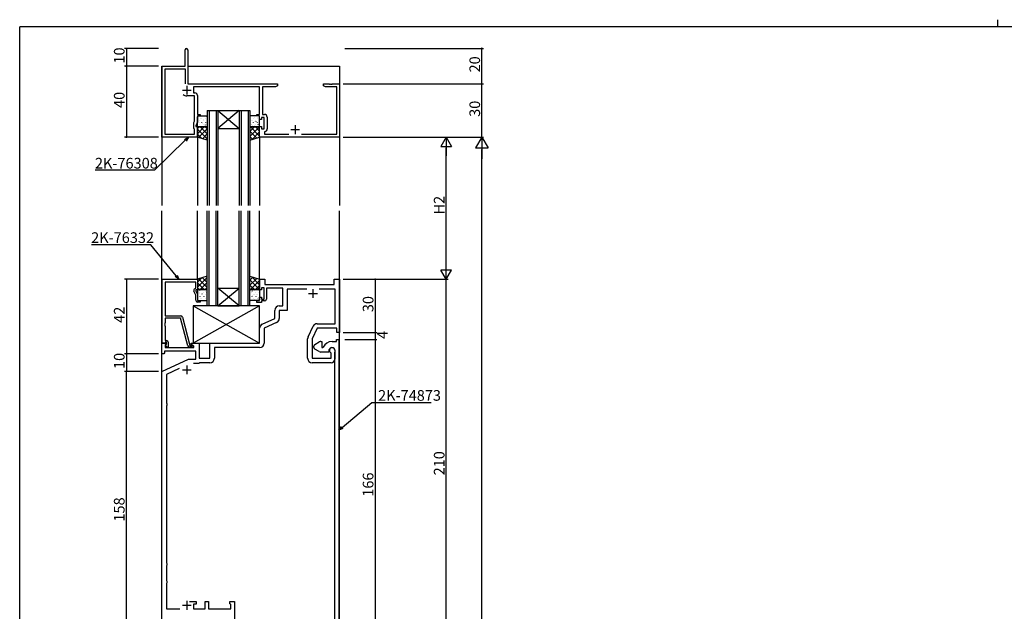
# Model space of a CAD drawing. Extents: x 0 to 1133, y 0 to 806.
# Drawn here: x 4 to 558, y 473 to 806 of the extents above; entities that cross this region are included whole.
import ezdxf

# ---------------------------------------------------------------- set-up
doc = ezdxf.new("R2010")
doc.units = 0
for name, color, linetype in [('YKK_11', 7, 'CONTINUOUS'), ('YKK_12', 2, 'CONTINUOUS'), ('YKK_13', 4, 'CONTINUOUS'), ('YKK_D', 6, 'CONTINUOUS'), ('YKK_ZWAK', 7, 'CONTINUOUS')]:
    doc.layers.add(name, color=color, linetype=linetype)
doc.styles.get("Standard").update_dxf_attribs({"font": 'ROMANS.SHX', "bigfont": 'EXTFONT.SHX'})

# ---------------------------------------------------------------- blocks, each defined once
blk = doc.blocks.new('A201')
at = {"layer": 'YKK_ZWAK', "color": 254, "linetype": 'Continuous'}
for p in [(571.000014, 409.99951), (21.000001, 34.999501)]:
    blk.add_line(p, (21.000001, 409.99951), dxfattribs=at)
at = {"layer": 'YKK_ZWAK', "color": 8, "linetype": 'Continuous'}
blk.add_line((296.010007, 411.99951), (296.010007, 409.99951), dxfattribs=at)

msp = doc.modelspace()

# ---------------------------------------------------------------- linework, layer by layer
at = {"layer": 'YKK_11', "color": 0, "linetype": 'ByBlock', "lineweight": -2}
for p, q in [((97, 779.8), (97, 789.05)), ((98.5, 789.05), (98.5, 769.8)), ((84, 739.8), (84, 779.8)), ((84, 779.8), (97, 779.8)), ((97.3, 778.17), (85.63, 778.17)), ((85.63, 778.17), (85.63, 741.43)), ((97.3, 769.8), (97.3, 778.17)), ((97.3, 769.8), (97.3, 778.17)), ((98.5, 769.8), (149, 769.8)), ((139, 768.17), (101.7, 768.17)), ((101.7, 768.17), (101.7, 764.73)), ((101.7, 764.73), (102.5, 764.73)), ((139, 752.6), (139, 768.17)), ((147.91, 768.17), (140.63, 768.17)), ((140.63, 768.17), (140.63, 752.63)), ((149, 768.8), (147.91, 768.17)), ((149, 769.8), (149, 768.8)), ((175, 768.8), (175, 769.8)), ((175, 769.8), (178.04, 769.8)), ((176.09, 768.17), (175, 768.8)), ((182.37, 768.17), (176.09, 768.17)), ((178.04, 769.8), (178.23, 769.68)), ((178.23, 769.68), (178.77, 769.68)), ((178.77, 769.68), (178.96, 769.8)), ((178.96, 769.8), (179.04, 769.8)), ((179.04, 769.8), (179.23, 769.68)), ((179.23, 769.68), (179.77, 769.68)), ((179.77, 769.68), (179.96, 769.8)), ((179.96, 769.8), (184, 769.8)), ((182.37, 741.43), (182.37, 768.17)), ((184, 769.8), (184, 739.8)), ((102.37, 763.1), (98, 763.1)), ((102.37, 748.81), (102.37, 763.1)), ((104, 763.23), (104, 752.6)), ((102, 748.01), (102.37, 748.81)), ((102, 744.8), (102, 748.01)), ((104, 748.44), (103, 746.3)), ((104, 752.6), (105.5, 752.6)), ((105.5, 751.8), (104, 751.8)), ((104, 751.8), (104, 748.44)), ((105.5, 752.6), (105.5, 751.8)), ((137.5, 751.8), (137.5, 752.6)), ((137.5, 752.6), (139, 752.6)), ((139, 751.8), (137.5, 751.8)), ((139, 749.8), (139, 751.8)), ((140, 749.8), (139, 749.8)), ((141.6, 751), (140, 751)), ((140, 751), (140, 749.8)), ((140.63, 752.63), (141.73, 752.63)), ((141.6, 744.6), (141.6, 751)), ((143.23, 751.13), (143.23, 744.47)), ((102.37, 744.43), (102, 744.8)), ((102.37, 741.43), (102.37, 744.43)), ((103, 746.3), (103, 745.8)), ((103, 745.8), (104, 745.8)), ((104, 745.8), (104, 739.8)), ((139, 739.8), (139, 745.8)), ((139, 745.8), (140, 745.8)), ((140, 745.8), (140, 744.6)), ((140, 744.6), (141.6, 744.6)), ((141.95, 742.99), (141.7, 742.69)), ((141.7, 742.69), (141.7, 741.43)), ((104, 739.8), (84, 739.8)), ((85.63, 741.43), (102.37, 741.43)), ((184, 739.8), (139, 739.8)), ((141.7, 741.43), (155.46, 741.43)), ((162.54, 741.43), (182.37, 741.43)), ((84.2, 623.8), (84.2, 659.8)), ((84.2, 659.8), (104, 659.8)), ((104, 659.8), (104, 653.8)), ((139, 653.8), (139, 659.8)), ((139, 659.8), (142, 659.8)), ((142, 659.8), (142, 656.8)), ((181, 656.8), (181, 659.8)), ((181, 659.8), (184, 659.8)), ((184, 659.8), (184, 629.8)), ((103, 658.17), (85.83, 658.17)), ((85.83, 658.17), (85.83, 639.3)), ((102.37, 654.44), (103, 654.8)), ((103, 654.8), (103, 658.17)), ((104, 653.8), (103, 653.8)), ((103, 653.8), (103, 653.3)), ((140, 653.8), (139, 653.8)), ((141.6, 655), (140, 655)), ((140, 655), (140, 653.8)), ((141.6, 648.6), (141.6, 655)), ((142, 656.8), (181, 656.8)), ((152, 654.8), (142.8, 654.8)), ((142.8, 654.8), (142.8, 648.6)), ((152, 644.8), (152, 654.8)), ((165.54, 654.3), (154.5, 654.3)), ((154.5, 654.3), (154.5, 642.3)), ((181.5, 654.3), (172.46, 654.3)), ((181.5, 634.8), (181.5, 654.3)), ((103, 650.93), (101.97, 653.15)), ((103, 653.3), (104, 651.16)), ((103, 648), (103, 650.93)), ((104, 651.16), (104, 647.8)), ((139, 647.8), (139, 649.8)), ((139, 649.8), (140, 649.8)), ((140, 649.8), (140, 648.6)), ((140, 648.6), (141.6, 648.6)), ((104, 647.8), (105.5, 647.8)), ((105.5, 647), (104, 647)), ((105.5, 647.8), (105.5, 647)), ((137.5, 646.8), (137.5, 647.8)), ((137.5, 647.8), (139, 647.8)), ((140, 646.8), (137.5, 646.8)), ((141.8, 647.6), (140, 647.6)), ((140, 647.6), (140, 646.8)), ((150, 644.8), (152, 644.8)), ((85.83, 639.3), (94.53, 639.3)), ((94.43, 637.9), (85.83, 637.9)), ((85.83, 637.9), (85.83, 635.26)), ((98.63, 622.24), (94.43, 637.9)), ((95.5, 638.56), (99.8, 622.5)), ((140.44, 634.47), (147.5, 637.76)), ((147.5, 637.76), (147.5, 642.3)), ((154.5, 642.3), (150, 642.3)), ((150, 642.3), (150, 637.76)), ((85.83, 635.26), (85.71, 635.07)), ((85.71, 635.07), (85.71, 634.53)), ((85.71, 634.53), (85.83, 634.34)), ((85.83, 634.26), (85.71, 634.07)), ((85.71, 634.07), (85.71, 633.53)), ((85.71, 633.53), (85.83, 633.34)), ((85.83, 634.34), (85.83, 634.26)), ((85.83, 633.34), (85.83, 625.3)), ((139, 623.8), (139, 632.21)), ((148.56, 635.5), (141.5, 632.21)), ((141.5, 632.21), (141.5, 623.8)), ((166.24, 627.31), (169.12, 633.37)), ((171.38, 632.3), (168.5, 626.24)), ((171.38, 634.8), (181.5, 634.8)), ((182.5, 632.3), (171.38, 632.3)), ((182.5, 629.8), (182.5, 632.3)), ((166, 615.3), (166, 626.24)), ((168.5, 626.24), (168.5, 615.3)), ((184, 629.8), (182.5, 629.8)), ((84, 617.8), (84, 623.8)), ((84, 623.8), (86.3, 623.8)), ((85.53, 623.8), (84.2, 623.8)), ((85.83, 624.1), (85.53, 623.8)), ((85.83, 625.3), (86.6, 625.3)), ((86.03, 624.3), (85.83, 624.1)), ((86.51, 623.28), (85.93, 622.71)), ((85.93, 622.71), (85.93, 621.3)), ((85.93, 621.3), (102, 621.3)), ((86.6, 624.3), (86.03, 624.3)), ((86.03, 622.8), (86.6, 623.37)), ((86.78, 621.5), (86.03, 622.8)), ((86.3, 623.8), (86.51, 623.29)), ((86.51, 623.29), (86.51, 623.28)), ((86.6, 623.37), (86.6, 624.3)), ((87.6, 621.5), (86.78, 621.5)), ((87.6, 624.3), (87.6, 621.5)), ((101.2, 621.5), (99.59, 621.5)), ((99.8, 622.5), (100.63, 622.5)), ((100.5, 623), (100.5, 623.8)), ((100.5, 623.8), (105, 623.8)), ((102, 622.13), (100.5, 623)), ((100.63, 622.5), (100.82, 622.57)), ((102, 621.3), (102, 622.13)), ((105, 623.8), (105, 615.3)), ((111, 615.3), (111, 623.8)), ((111, 623.8), (139, 623.8)), ((139, 621.3), (113.5, 621.3)), ((113.5, 621.3), (113.5, 615.3)), ((169.5, 621.38), (169.5, 622.22)), ((170, 623.09), (172.5, 624.53)), ((172.5, 619.07), (170, 620.51)), ((173.5, 624.8), (174, 624.8)), ((174, 624.8), (174, 621.3)), ((174, 621.3), (174.51, 621.3)), ((174.51, 621.3), (174.79, 621.49)), ((179.7, 624.8), (182.2, 624.8)), ((182.2, 624.8), (182.2, 625.8)), ((182.2, 625.8), (183.5, 625.8)), ((183.5, 625.8), (183.5, 449.8)), ((85, 617.8), (84, 617.8)), ((85.5, 618.3), (85, 617.8)), ((103, 619.37), (85.5, 619.37)), ((85.5, 619.37), (85.5, 618.3)), ((103, 614.8), (103, 619.37)), ((105, 615.3), (111, 615.3)), ((168.5, 615.3), (179.27, 615.3)), ((177.9, 618.8), (173.5, 618.8)), ((177.9, 619.5), (177.9, 618.8)), ((179.27, 618.15), (179.09, 618.43)), ((179.27, 615.3), (179.27, 618.15)), ((181.2, 619.8), (181.2, 614.8)), ((181.2, 618.42), (181.24, 618.57)), ((181.2, 614.88), (181.2, 618.42)), ((181.24, 614.73), (181.2, 614.88)), ((84, 607.8), (99.01, 614.8)), ((93.7, 609.57), (86.5, 606.21)), ((99.01, 614.8), (103, 614.8)), ((104.7, 612.3), (101.86, 612.3)), ((105, 612.6), (104.7, 612.3)), ((105.2, 612.8), (105, 612.6)), ((111, 612.8), (105.2, 612.8)), ((179.2, 612.8), (168.5, 612.8)), ((181.24, 614.72), (181.24, 614.73)), ((181.25, 614.7), (181.24, 614.72)), ((181.26, 614.7), (181.25, 614.7)), ((181.3, 614.55), (181.26, 614.7)), ((181.3, 459.8), (181.3, 614.55)), ((84, 449.8), (84, 607.8)), ((86.5, 606.21), (86.5, 590.09)), ((86.5, 590.09), (86.76, 589.8)), ((86.76, 588.8), (86.5, 588.51)), ((86.5, 588.51), (86.5, 500.09)), ((86.76, 589.8), (86.76, 588.8)), ((86.5, 500.09), (86.76, 499.8)), ((86.76, 498.8), (86.5, 498.51)), ((86.76, 499.8), (86.76, 498.8)), ((86.5, 498.51), (86.5, 490.09)), ((86.5, 490.09), (86.76, 489.8)), ((86.76, 488.8), (86.5, 488.51)), ((86.5, 488.51), (86.5, 474.3)), ((86.76, 489.8), (86.76, 488.8)), ((99.55, 478.3), (103.2, 478.3)), ((103.2, 476.8), (101.7, 476.8)), ((101.7, 476.8), (101.7, 474.3)), ((103.2, 478.3), (103.2, 476.8)), ((108.3, 474.3), (108.3, 478.3)), ((108.3, 478.3), (110.3, 478.3)), ((110.3, 478.3), (110.3, 474.3)), ((122.3, 477.1), (122.3, 478.3)), ((122.3, 478.3), (124.8, 478.3)), ((122.6, 476.8), (122.3, 477.1)), ((122.8, 476.6), (122.6, 476.8)), ((122.8, 474.3), (122.8, 476.6)), ((124.8, 478.3), (124.8, 463.5)), ((86.5, 474.3), (94.15, 474.3)), ((101.7, 474.3), (108.3, 474.3)), ((110.3, 474.3), (122.8, 474.3))]:
    msp.add_line(p, q, dxfattribs=at)
at = {"layer": 'YKK_11', "color": 2}
for p, q in [((95.5, 766.3), (100.5, 766.3)), ((98, 768.8), (98, 763.8)), ((156.5, 744.1), (161.5, 744.1)), ((159, 746.6), (159, 741.6)), ((169, 654.3), (169, 649.3)), ((166.5, 651.8), (171.5, 651.8)), ((98, 611.3), (98, 606.3)), ((95.5, 608.8), (100.5, 608.8)), ((98, 478.7), (98, 473.7)), ((95.5, 476.2), (100.5, 476.2))]:
    msp.add_line(p, q, dxfattribs=at)
at = {"layer": 'YKK_11', "color": 0, "linetype": 'ByBlock', "lineweight": -2}
for centre, radius, start, end in [((97.75, 789.05), 0.75, 90, 180), ((97.75, 789.05), 0.75, 0, 90), ((102.5, 763.23), 1.5, 0, 90), ((98, 766.3), 3.2, 231.6335, 270), ((141.73, 751.13), 1.5, 0, 90), ((141.73, 744.47), 1.5, 278.6269, 360), ((102.87, 653.57), 1, 120, 205), ((141.8, 648.6), 1, 270, 360), ((104, 648), 1, 180, 270), ((150, 642.3), 2.5, 90, 180), ((94.53, 638.3), 1, 15, 90), ((147.5, 637.76), 2.5, 295, 0), ((141.5, 632.21), 2.5, 115, 180), ((171.38, 632.3), 2.5, 90, 154.5923), ((168.5, 626.24), 2.5, 154.5923, 180), ((86.6, 624.3), 1, 0, 90), ((99.59, 622.5), 1, 195, 270), ((101.2, 622.1), 0.6, 270, 128.9424), ((139, 623.8), 2.5, 270, 360), ((170.5, 622.22), 1, 120, 180), ((170.5, 621.38), 1, 180, 240), ((173.5, 622.8), 2, 90, 120), ((179.7, 619.5), 5.3, 90, 157.9757), ((179.7, 619.5), 1.8, 328.9973, 180), ((179.7, 619.8), 1.5, 0, 246.0741), ((111, 615.3), 2.5, 270, 360), ((168.5, 615.3), 2.5, 180, 270), ((173.5, 620.8), 2, 240, 270), ((179.2, 614.8), 2, 270, 360)]:
    msp.add_arc(centre, radius, start, end, dxfattribs=at)
at = {"layer": 'YKK_12'}
for p, q in [((84, 779.8), (84, 701.3)), ((84, 779.8), (84.3, 779.8)), ((98.5, 779.8), (184, 779.8)), ((184, 779.8), (184, 701.3)), ((109.5, 754.8), (109.5, 701.3)), ((110.5, 754.8), (110.5, 701.3)), ((114.5, 754.8), (114.5, 701.3)), ((115.5, 754.8), (115.5, 701.3)), ((127.5, 754.8), (127.5, 701.3)), ((128.5, 754.8), (128.5, 701.3)), ((132.5, 754.8), (132.5, 701.3)), ((133.5, 754.8), (133.5, 701.3)), ((104, 739.8), (104, 701.3)), ((139, 739.8), (139, 701.3)), ((84, 316.8), (84, 698.3)), ((104, 659.8), (104, 698.3)), ((109.5, 644.8), (109.5, 698.3)), ((110.5, 644.8), (110.5, 698.3)), ((114.5, 644.8), (114.5, 698.3)), ((115.5, 644.8), (115.5, 698.3)), ((127.5, 644.8), (127.5, 698.3)), ((128.5, 644.8), (128.5, 698.3)), ((132.5, 644.8), (132.5, 698.3)), ((133.5, 644.8), (133.5, 698.3)), ((139, 659.8), (139, 698.3)), ((184, 316.8), (184, 698.3))]:
    msp.add_line(p, q, dxfattribs=at)
at = {"layer": 'YKK_12', "linetype": 'Continuous'}
for p, q in [((109.5, 754.8), (115.5, 754.8)), ((115.5, 754.8), (127.5, 754.8)), ((115.5, 754.8), (127.5, 744.8)), ((127.5, 754.8), (115.5, 744.8)), ((127.5, 754.8), (133.5, 754.8)), ((115.5, 744.8), (127.5, 744.8)), ((115.5, 654.8), (127.5, 654.8)), ((115.5, 644.8), (127.5, 654.8)), ((127.5, 644.8), (115.5, 654.8)), ((115.5, 644.8), (109.5, 644.8)), ((115.5, 644.8), (127.5, 644.8)), ((133.5, 644.8), (127.5, 644.8))]:
    msp.add_line(p, q, dxfattribs=at)
at = {"layer": 'YKK_13'}
for p, q in [((104, 746.08), (104, 751.3)), ((104.21, 750.44), (104.21, 750.48)), ((104.21, 748.16), (104.21, 748.2)), ((104.5, 751.8), (109, 751.8)), ((104.91, 748.06), (104.91, 748.07)), ((105.43, 751.65), (105.43, 751.69)), ((105.43, 749.37), (105.43, 749.41)), ((105.74, 750.4), (105.74, 750.41)), ((105.88, 751.63), (105.92, 751.7)), ((106.43, 748.03), (106.47, 748.09)), ((106.46, 750.44), (106.46, 750.48)), ((106.46, 748.16), (106.46, 748.2)), ((107.61, 749.67), (107.61, 749.68)), ((107.67, 751.65), (107.67, 751.69)), ((107.67, 749.37), (107.67, 749.41)), ((108.7, 750.44), (108.7, 750.48)), ((108.7, 748.16), (108.7, 748.2)), ((109.5, 751.3), (109.5, 746.08)), ((133.5, 751.3), (133.5, 746.08)), ((138.5, 751.8), (134, 751.8)), ((134.58, 751.65), (134.58, 751.69)), ((134.58, 749.37), (134.58, 749.41)), ((135.09, 749.05), (135.09, 749.06)), ((135.61, 750.44), (135.61, 750.48)), ((135.61, 748.16), (135.61, 748.2)), ((135.82, 751.11), (135.82, 751.11)), ((136.05, 748.38), (136.09, 748.45)), ((136.82, 751.65), (136.82, 751.69)), ((136.82, 749.37), (136.82, 749.41)), ((137.05, 748.56), (137.05, 748.57)), ((137.79, 750.66), (137.79, 750.66)), ((137.85, 750.44), (137.85, 750.48)), ((137.85, 748.16), (137.85, 748.2)), ((138.92, 747.83), (138.92, 747.84)), ((139, 746.08), (139, 751.3)), ((104, 744.63), (104.96, 745.58)), ((104, 741.8), (107.78, 745.58)), ((104, 739.8), (104, 745.58)), ((104, 745.58), (109.5, 745.58)), ((104, 744.33), (109.5, 738.83)), ((104.18, 746), (104.18, 746.01)), ((104.21, 745.88), (104.21, 745.92)), ((109, 745.58), (104.5, 745.58)), ((104.63, 739.6), (109.5, 744.47)), ((105.1, 746.02), (105.14, 746.08)), ((105.43, 747.09), (105.43, 747.13)), ((105.58, 745.58), (109.5, 741.66)), ((106.46, 745.88), (106.46, 745.92)), ((106.88, 747.61), (106.88, 747.62)), ((107.67, 747.09), (107.67, 747.13)), ((108.41, 745.58), (109.5, 744.49)), ((108.48, 746.68), (108.52, 746.74)), ((108.7, 745.88), (108.7, 745.92)), ((108.84, 747.13), (108.84, 747.14)), ((109.5, 745.58), (109.5, 738.07)), ((133.5, 743.02), (136.07, 745.58)), ((133.5, 740.19), (138.9, 745.58)), ((139, 745.58), (133.5, 745.58)), ((133.5, 745.58), (133.5, 738.07)), ((133.5, 743.12), (137.34, 739.28)), ((133.86, 745.58), (139, 740.45)), ((134, 745.58), (138.5, 745.58)), ((134.35, 746.96), (134.35, 746.96)), ((134.53, 738.39), (139, 742.86)), ((134.58, 747.09), (134.58, 747.13)), ((134.71, 746.37), (134.76, 746.43)), ((135.61, 745.88), (135.61, 745.92)), ((136.22, 746.22), (136.22, 746.23)), ((136.69, 745.58), (139, 743.28)), ((136.82, 747.09), (136.82, 747.13)), ((137.85, 745.88), (137.85, 745.92)), ((138.09, 747.03), (138.13, 747.09)), ((138.19, 745.77), (138.19, 745.78)), ((139, 739.8), (139, 745.58)), ((104, 741.51), (106.49, 739.01)), ((109.5, 738.07), (104, 739.8)), ((106.78, 738.92), (109.5, 741.64)), ((108.93, 738.25), (109.5, 738.82)), ((133.5, 740.29), (135.19, 738.6)), ((133.5, 738.07), (139, 739.8)), ((138.66, 739.69), (139, 740.03)), ((109.5, 661.53), (104, 659.8)), ((104, 655.27), (109.5, 660.77)), ((104, 658.09), (106.49, 660.59)), ((104, 659.8), (104, 654.02)), ((104.63, 660), (109.5, 655.13)), ((106.78, 660.68), (109.5, 657.96)), ((108.93, 661.35), (109.5, 660.78)), ((109.5, 654.02), (109.5, 661.53)), ((133.5, 654.02), (133.5, 661.53)), ((133.5, 661.53), (139, 659.8)), ((133.5, 659.31), (135.19, 661)), ((133.5, 656.48), (137.34, 660.32)), ((133.5, 659.41), (138.9, 654.02)), ((133.86, 654.02), (139, 659.15)), ((134.53, 661.21), (139, 656.74)), ((138.66, 659.91), (139, 659.57)), ((139, 659.8), (139, 654.02)), ((104, 657.8), (107.78, 654.02)), ((104, 654.97), (104.96, 654.02)), ((104, 654.02), (109.5, 654.02)), ((104.21, 653.72), (104.21, 653.68)), ((109, 654.02), (104.5, 654.02)), ((105.58, 654.02), (109.5, 657.94)), ((106.46, 653.72), (106.46, 653.68)), ((108.41, 654.02), (109.5, 655.11)), ((108.7, 653.72), (108.7, 653.68)), ((133.5, 656.58), (136.07, 654.02)), ((139, 654.02), (133.5, 654.02)), ((134, 654.02), (138.5, 654.02)), ((135.61, 653.72), (135.61, 653.68)), ((136.69, 654.02), (139, 656.32)), ((137.85, 653.72), (137.85, 653.68)), ((138.19, 653.83), (138.19, 653.82)), ((104, 653.52), (104, 648.3)), ((104.18, 653.6), (104.18, 653.59)), ((104.21, 651.44), (104.21, 651.4)), ((104.21, 649.16), (104.21, 649.12)), ((104.91, 651.54), (104.91, 651.53)), ((105.1, 653.58), (105.14, 653.52)), ((105.43, 652.51), (105.43, 652.47)), ((105.43, 650.23), (105.43, 650.19)), ((105.74, 649.2), (105.74, 649.19)), ((106.43, 651.57), (106.47, 651.51)), ((106.46, 651.44), (106.46, 651.4)), ((106.46, 649.16), (106.46, 649.12)), ((106.88, 651.99), (106.88, 651.98)), ((107.61, 649.93), (107.61, 649.92)), ((107.67, 652.51), (107.67, 652.47)), ((107.67, 650.23), (107.67, 650.19)), ((108.48, 652.92), (108.52, 652.86)), ((108.7, 651.44), (108.7, 651.4)), ((108.7, 649.16), (108.7, 649.12)), ((108.84, 652.47), (108.84, 652.46)), ((109.5, 648.3), (109.5, 653.52)), ((133.5, 648.3), (133.5, 653.52)), ((134.35, 652.64), (134.35, 652.64)), ((134.58, 652.51), (134.58, 652.47)), ((134.58, 650.23), (134.58, 650.19)), ((134.71, 653.23), (134.76, 653.17)), ((135.09, 650.55), (135.09, 650.54)), ((135.61, 651.44), (135.61, 651.4)), ((135.61, 649.16), (135.61, 649.12)), ((135.82, 648.49), (135.82, 648.49)), ((136.05, 651.22), (136.09, 651.15)), ((136.22, 653.38), (136.22, 653.37)), ((136.82, 652.51), (136.82, 652.47)), ((136.82, 650.23), (136.82, 650.19)), ((137.05, 651.04), (137.05, 651.03)), ((137.79, 648.94), (137.79, 648.94)), ((137.85, 651.44), (137.85, 651.4)), ((137.85, 649.16), (137.85, 649.12)), ((138.09, 652.57), (138.13, 652.51)), ((138.92, 651.77), (138.92, 651.76)), ((139, 653.52), (139, 648.3)), ((139, 644.8), (101.5, 644.8)), ((101.5, 644.8), (101.5, 623.8)), ((139, 644.8), (101.5, 623.8)), ((101.5, 644.8), (139, 623.8)), ((104.5, 647.8), (109, 647.8)), ((105.43, 647.95), (105.43, 647.91)), ((105.88, 647.97), (105.92, 647.9)), ((107.67, 647.95), (107.67, 647.91)), ((138.5, 647.8), (134, 647.8)), ((134.58, 647.95), (134.58, 647.91)), ((136.82, 647.95), (136.82, 647.91)), ((139, 623.8), (139, 644.8)), ((101.5, 623.8), (139, 623.8))]:
    msp.add_line(p, q, dxfattribs=at)
for centre, start, end in [((104.5, 751.3), 90, 180), ((109, 751.3), 0, 90), ((134, 751.3), 90, 180), ((138.5, 751.3), 0, 90), ((104.5, 746.08), 180, 270), ((109, 746.08), 270, 0), ((134, 746.08), 180, 270), ((138.5, 746.08), 270, 0), ((104.5, 653.52), 90, 180), ((109, 653.52), 0, 90), ((134, 653.52), 90, 180), ((138.5, 653.52), 0, 90), ((104.5, 648.3), 180, 270), ((109, 648.3), 270, 0), ((134, 648.3), 180, 270), ((138.5, 648.3), 270, 0)]:
    msp.add_arc(centre, 0.5, start, end, dxfattribs=at)
at = {"layer": 'YKK_D'}
for p, q in [((82, 789.8), (63, 789.8)), ((64, 789.8), (64, 779.8)), ((187, 789.8), (265, 789.8)), ((264, 769.8), (264, 789.8)), ((82, 779.8), (63, 779.8)), ((82, 779.8), (63, 779.8)), ((64, 779.8), (64, 739.8)), ((186, 769.8), (265, 769.8)), ((187, 769.8), (265, 769.8)), ((264, 739.8), (264, 769.8)), ((82, 739.8), (63, 739.8)), ((97.11, 738.05), (79.9, 721.18)), ((186, 739.8), (265, 739.8)), ((186, 739.8), (265, 739.8)), ((186, 739.8), (245, 739.8)), ((244, 665.8), (244, 733.8)), ((264, 127.8), (264, 732.8)), ((79.9, 721.18), (46.52, 721.18)), ((77.77, 679.26), (44.39, 679.26)), ((92.01, 661.74), (77.77, 679.26)), ((82, 659.8), (63, 659.8)), ((64, 659.8), (64, 617.8)), ((186, 659.8), (205, 659.8)), ((186, 659.8), (245, 659.8)), ((186, 659.8), (245, 659.8)), ((204, 659.8), (204, 629.8)), ((244, 449.8), (244, 659.8)), ((186, 629.8), (205, 629.8)), ((187, 629.8), (205, 629.8)), ((204, 629.8), (204, 625.8)), ((187, 625.8), (205, 625.8)), ((187, 625.8), (205, 625.8)), ((204, 625.8), (204, 459.8)), ((82, 617.8), (63, 617.8)), ((82, 617.8), (63, 617.8)), ((64, 617.8), (64, 607.8)), ((82, 607.8), (63, 607.8)), ((82, 607.8), (63, 607.8)), ((64, 449.8), (64, 607.8)), ((185.41, 576.35), (202.11, 590.4)), ((202.11, 590.4), (235.49, 590.4))]:
    msp.add_line(p, q, dxfattribs=at)
at = {"layer": 'YKK_D', "linetype": 'ByBlock', "lineweight": -2}
for p, q in [((96.64, 738.53), (98.9, 739.8)), ((98.9, 739.8), (97.11, 738.05)), ((98.9, 739.8), (97.58, 737.57)), ((93.59, 659.8), (91.49, 661.32)), ((93.59, 659.8), (92.01, 661.74)), ((92.53, 662.16), (93.59, 659.8)), ((183.5, 574.74), (184.98, 576.86)), ((183.5, 574.74), (185.41, 576.35)), ((185.84, 575.84), (183.5, 574.74))]:
    msp.add_line(p, q, dxfattribs=at)
at = {"layer": 'YKK_D', "lineweight": -2}
for p, q in [((244, 739.8), (241, 734.6)), ((244, 739.8), (247, 734.6)), ((244, 739.8), (244, 729.41)), ((264, 739.8), (260.5, 733.74)), ((264, 739.8), (267.5, 733.74)), ((264, 739.8), (264, 727.68)), ((241, 734.6), (247, 734.6)), ((260.5, 733.74), (267.5, 733.74)), ((244, 659.8), (241, 665)), ((247, 665), (241, 665)), ((244, 659.8), (244, 670.19)), ((244, 659.8), (247, 665))]:
    msp.add_line(p, q, dxfattribs=at)
at = {"layer": 'YKK_D', "linetype": 'ByBlock', "const_width": 0.85}
for points in [[(64, 789.69, 1), (64, 789.91, 1)], [(264, 789.69, 1), (264, 789.91, 1)], [(64, 779.91, 1), (64, 779.69, 1)], [(64, 779.69, 1), (64, 779.91, 1)], [(264, 769.69, 1), (264, 769.91, 1)], [(264, 769.91, 1), (264, 769.69, 1)], [(64, 739.91, 1), (64, 739.69, 1)], [(64, 659.69, 1), (64, 659.91, 1)], [(204, 659.69, 1), (204, 659.91, 1)], [(204, 629.91, 1), (204, 629.69, 1)], [(204, 629.69, 1), (204, 629.91, 1)], [(204, 625.91, 1), (204, 625.69, 1)], [(204, 625.69, 1), (204, 625.91, 1)], [(64, 617.91, 1), (64, 617.69, 1)], [(64, 617.69, 1), (64, 617.91, 1)], [(64, 607.91, 1), (64, 607.69, 1)], [(64, 607.69, 1), (64, 607.91, 1)]]:
    msp.add_lwpolyline(points, format="xyb", close=True, dxfattribs=at)

# ---------------------------------------------------------------- block references
at = {"layer": 'YKK_ZWAK', "xscale": 2, "yscale": 2, "zscale": 2}
msp.add_blockref('A201', (-38, -18), dxfattribs=at)

# ---------------------------------------------------------------- texts
at = {"layer": 'YKK_D'}
for s, p in [('10', (63, 781.28)), ('20', (263, 776.28)), ('40', (63, 756.28)), ('30', (263, 751.28)), ('H2', (243, 696.28)), ('30', (203, 641.28)), ('42', (63, 635.28)), ('4', (211, 626.2)), ('10', (63, 609.28)), ('210', (243, 549.36)), ('166', (203, 537.36)), ('158', (63, 523.36))]:
    msp.add_text(s, height=6, rotation=90, dxfattribs=at).set_placement(p)
for s, p in [('2K-76308', (46.32, 722.18)), ('2K-76332', (44.19, 680.26)), ('2K-74873', (205.61, 591.4))]:
    msp.add_text(s, height=6, dxfattribs=at).set_placement(p)

doc.saveas('drawing.dxf')
